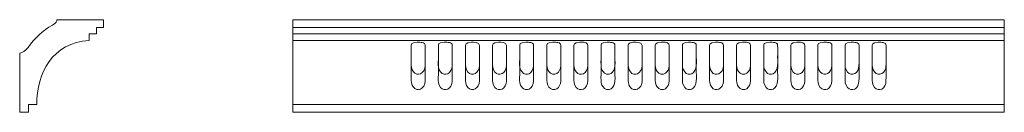
# Model space of a CAD drawing. Units: millimetres. Extents: x -5185 to -4598, y -9206 to -9151.
import ezdxf

# ---------------------------------------------------------------- set-up
doc = ezdxf.new("R2010")
doc.units = ezdxf.units.MM
doc.header["$MEASUREMENT"] = 0
doc.layers.add('layer 1', color=7, linetype='Continuous')

msp = doc.modelspace()

# ---------------------------------------------------------------- linework, layer by layer
at = {"layer": 'layer 1', "color": 250, "lineweight": 9}
msp.add_open_spline([(-5135.1111, -9155.7202), (-5135.1111, -9155.7202), (-5139.32, -9155.7202), (-5139.32, -9155.7202), (-5139.32, -9155.7202), (-5139.32, -9159.5564), (-5139.32, -9159.5564), (-5139.32, -9159.5564), (-5143.6194, -9159.5564), (-5143.6194, -9159.5564), (-5143.6194, -9159.5564), (-5143.6194, -9163.3931), (-5143.6194, -9163.3931), (-5165.4122, -9164.5387), (-5175.1573, -9182.9282), (-5174.9061, -9201.5586), (-5174.9061, -9201.5586), (-5179.8669, -9201.5586), (-5179.8669, -9201.5586), (-5179.8669, -9201.5586), (-5179.8669, -9206.0841), (-5179.8669, -9206.0841), (-5179.8669, -9206.0841), (-5185.1106, -9206.0841), (-5185.1106, -9206.0841), (-5185.1106, -9206.0841), (-5185.1106, -9170.9789), (-5185.1106, -9170.9789), (-5183.39, -9170.634), (-5181.7945, -9169.8293), (-5180.1217, -9167.5086), (-5176.2045, -9162.0738), (-5171.4721, -9157.6235), (-5165.5521, -9154.2441), (-5163.3753, -9153.0014), (-5162.9925, -9151.9), (-5162.9241, -9151.0841), (-5162.9241, -9151.0841), (-5135.1111, -9151.0841), (-5135.1111, -9151.0841), (-5135.1111, -9151.0841), (-5135.1111, -9155.7198), (-5135.1111, -9155.7198), (-5135.1111, -9155.7198), (-5135.1111, -9155.7202), (-5135.1111, -9155.7202)], degree=3, knots=[0, 0, 0, 0, 0.06666667, 0.06666667, 0.06666667, 0.13333333, 0.13333333, 0.13333333, 0.2, 0.2, 0.2, 0.26666667, 0.26666667, 0.26666667, 0.33333333, 0.33333333, 0.33333333, 0.4, 0.4, 0.4, 0.46666667, 0.46666667, 0.46666667, 0.53333333, 0.53333333, 0.53333333, 0.6, 0.6, 0.6, 0.66666667, 0.66666667, 0.66666667, 0.73333333, 0.73333333, 0.73333333, 0.8, 0.8, 0.8, 0.86666667, 0.86666667, 0.86666667, 0.93333333, 0.93333333, 0.93333333, 1, 1, 1, 1], dxfattribs=at)
at = {"layer": 'layer 1', "color": 250, "lineweight": 18}
for points, knots in [([(-5022.249, -9206.084), (-5022.249, -9206.084), (-4598.0901, -9206.084), (-4598.0901, -9206.084), (-4598.0901, -9206.084), (-4598.0905, -9151.0845), (-4598.0905, -9151.0845), (-4598.0905, -9151.0845), (-5022.2489, -9151.084), (-5022.2489, -9151.084), (-5022.2489, -9151.084), (-5022.249, -9206.084), (-5022.249, -9206.084)], [0, 0, 0, 0, 0.25, 0.25, 0.25, 0.5, 0.5, 0.5, 0.75, 0.75, 0.75, 1, 1, 1, 1]), ([(-4948.1069, -9164.3988), (-4951.9352, -9164.8814), (-4951.6633, -9165.217), (-4951.6632, -9167.7269), (-4951.6632, -9170.0111), (-4951.6628, -9172.2953), (-4951.6631, -9174.5796), (-4951.6634, -9176.8671), (-4951.8707, -9178.9839), (-4951.0838, -9180.8432), (-4949.5144, -9184.5516), (-4944.8428, -9184.5557), (-4943.5694, -9179.8359), (-4943.1537, -9178.2949), (-4943.332, -9175.0653), (-4943.3316, -9173.2447), (-4943.331, -9170.9613), (-4943.3126, -9168.67), (-4943.3286, -9166.3878), (-4943.3368, -9165.2168), (-4944.0743, -9164.9296), (-4945.0487, -9164.6629), (-4945.7802, -9164.4627), (-4947.2898, -9164.2958), (-4948.1069, -9164.3988)], [0, 0, 0, 0, 0.125, 0.125, 0.125, 0.25, 0.25, 0.25, 0.375, 0.375, 0.375, 0.5, 0.5, 0.5, 0.625, 0.625, 0.625, 0.75, 0.75, 0.75, 0.875, 0.875, 0.875, 1, 1, 1, 1]), ([(-4948.1069, -9164.3988), (-4951.9352, -9164.8814), (-4951.6633, -9165.217), (-4951.6632, -9167.7269), (-4951.6632, -9170.0111), (-4951.6628, -9181.4407), (-4951.6631, -9183.7249), (-4951.6634, -9186.0124), (-4951.8707, -9188.1292), (-4951.0838, -9189.9885), (-4949.5144, -9193.697), (-4944.8428, -9193.7011), (-4943.5694, -9188.9813), (-4943.1537, -9187.4402), (-4943.332, -9184.2106), (-4943.3316, -9182.39), (-4943.331, -9180.1066), (-4943.3126, -9168.67), (-4943.3286, -9166.3878), (-4943.3368, -9165.2168), (-4944.0743, -9164.9296), (-4945.0487, -9164.6629), (-4945.7802, -9164.4627), (-4947.2898, -9164.2958), (-4948.1069, -9164.3988)], [0, 0, 0, 0, 0.125, 0.125, 0.125, 0.25, 0.25, 0.25, 0.375, 0.375, 0.375, 0.5, 0.5, 0.5, 0.625, 0.625, 0.625, 0.75, 0.75, 0.75, 0.875, 0.875, 0.875, 1, 1, 1, 1]), ([(-4931.9099, -9164.3984), (-4935.7622, -9164.8562), (-4935.4771, -9165.2171), (-4935.4769, -9167.7269), (-4935.4768, -9170.0111), (-4935.4768, -9172.2953), (-4935.4768, -9174.5796), (-4935.4769, -9176.7742), (-4935.7043, -9179.1048), (-4934.9026, -9180.8533), (-4933.0892, -9184.8087), (-4928.5981, -9184.2546), (-4927.4066, -9179.893), (-4927.0064, -9178.4285), (-4927.1935, -9168.6686), (-4927.1909, -9166.3886), (-4927.1895, -9165.242), (-4927.8612, -9164.9213), (-4928.8613, -9164.6723), (-4929.6903, -9164.4659), (-4931.0009, -9164.2904), (-4931.9099, -9164.3984)], [0, 0, 0, 0, 0.14285714, 0.14285714, 0.14285714, 0.28571429, 0.28571429, 0.28571429, 0.42857143, 0.42857143, 0.42857143, 0.57142857, 0.57142857, 0.57142857, 0.71428571, 0.71428571, 0.71428571, 0.85714286, 0.85714286, 0.85714286, 1, 1, 1, 1]), ([(-4931.9099, -9164.3984), (-4935.7622, -9164.8562), (-4935.4771, -9165.2171), (-4935.4769, -9167.7269), (-4935.4768, -9170.0111), (-4935.4768, -9181.4407), (-4935.4768, -9183.7249), (-4935.4769, -9185.9195), (-4935.7043, -9188.2501), (-4934.9026, -9189.9986), (-4933.0892, -9193.954), (-4928.5981, -9193.3999), (-4927.4066, -9189.0383), (-4927.0064, -9187.5738), (-4927.1935, -9168.6686), (-4927.1909, -9166.3886), (-4927.1895, -9165.242), (-4927.8612, -9164.9213), (-4928.8613, -9164.6723), (-4929.6903, -9164.4659), (-4931.0009, -9164.2904), (-4931.9099, -9164.3984)], [0, 0, 0, 0, 0.14285714, 0.14285714, 0.14285714, 0.28571429, 0.28571429, 0.28571429, 0.42857143, 0.42857143, 0.42857143, 0.57142857, 0.57142857, 0.57142857, 0.71428571, 0.71428571, 0.71428571, 0.85714286, 0.85714286, 0.85714286, 1, 1, 1, 1]), ([(-4915.7892, -9164.4061), (-4919.5992, -9164.867), (-4919.3098, -9165.2346), (-4919.3097, -9167.8158), (-4919.3096, -9170.1001), (-4919.3099, -9172.3844), (-4919.3096, -9174.6686), (-4919.3094, -9176.8391), (-4919.5252, -9179.2525), (-4918.698, -9180.9384), (-4916.6896, -9185.0316), (-4912.2578, -9183.9892), (-4911.2148, -9179.7981), (-4910.824, -9178.2281), (-4911.0056, -9174.9816), (-4911.0054, -9173.1557), (-4911.0052, -9170.8772), (-4910.9708, -9168.5727), (-4911.0012, -9166.2978), (-4911.0263, -9164.4246), (-4914.4028, -9164.2384), (-4915.7892, -9164.4061)], [0, 0, 0, 0, 0.14285714, 0.14285714, 0.14285714, 0.28571429, 0.28571429, 0.28571429, 0.42857143, 0.42857143, 0.42857143, 0.57142857, 0.57142857, 0.57142857, 0.71428571, 0.71428571, 0.71428571, 0.85714286, 0.85714286, 0.85714286, 1, 1, 1, 1]), ([(-4915.7892, -9164.4061), (-4919.5992, -9164.867), (-4919.3098, -9165.2346), (-4919.3097, -9167.8158), (-4919.3096, -9170.1001), (-4919.3099, -9181.5297), (-4919.3096, -9183.8139), (-4919.3094, -9185.9845), (-4919.5252, -9188.3978), (-4918.698, -9190.0838), (-4916.6896, -9194.1769), (-4912.2578, -9193.1345), (-4911.2148, -9188.9434), (-4910.824, -9187.3734), (-4911.0056, -9184.127), (-4911.0054, -9182.301), (-4911.0052, -9180.0225), (-4910.9708, -9168.5727), (-4911.0012, -9166.2978), (-4911.0263, -9164.4246), (-4914.4028, -9164.2384), (-4915.7892, -9164.4061)], [0, 0, 0, 0, 0.14285714, 0.14285714, 0.14285714, 0.28571429, 0.28571429, 0.28571429, 0.42857143, 0.42857143, 0.42857143, 0.57142857, 0.57142857, 0.57142857, 0.71428571, 0.71428571, 0.71428571, 0.85714286, 0.85714286, 0.85714286, 1, 1, 1, 1]), ([(-4899.6651, -9164.4152), (-4903.4255, -9164.8662), (-4903.1577, -9165.2436), (-4903.1582, -9167.8158), (-4903.1586, -9170.1001), (-4903.1583, -9172.3844), (-4903.1582, -9174.6686), (-4903.158, -9176.9614), (-4903.3626, -9179.0798), (-4902.5508, -9180.9018), (-4900.823, -9184.7791), (-4896.1637, -9184.2917), (-4895.0423, -9179.7706), (-4894.645, -9178.1687), (-4894.8236, -9174.9927), (-4894.8237, -9173.1557), (-4894.8239, -9170.8851), (-4894.7754, -9168.563), (-4894.8209, -9166.2992), (-4894.8591, -9164.3995), (-4898.2421, -9164.2445), (-4899.6651, -9164.4152)], [0, 0, 0, 0, 0.14285714, 0.14285714, 0.14285714, 0.28571429, 0.28571429, 0.28571429, 0.42857143, 0.42857143, 0.42857143, 0.57142857, 0.57142857, 0.57142857, 0.71428571, 0.71428571, 0.71428571, 0.85714286, 0.85714286, 0.85714286, 1, 1, 1, 1]), ([(-4899.6651, -9164.4152), (-4903.4255, -9164.8662), (-4903.1577, -9165.2436), (-4903.1582, -9167.8158), (-4903.1586, -9170.1001), (-4903.1583, -9181.5297), (-4903.1582, -9183.8139), (-4903.158, -9186.1067), (-4903.3626, -9188.2251), (-4902.5508, -9190.0471), (-4900.823, -9193.9244), (-4896.1637, -9193.4371), (-4895.0423, -9188.9159), (-4894.645, -9187.3141), (-4894.8236, -9184.138), (-4894.8237, -9182.301), (-4894.8239, -9180.0304), (-4894.7754, -9168.563), (-4894.8209, -9166.2992), (-4894.8591, -9164.3995), (-4898.2421, -9164.2445), (-4899.6651, -9164.4152)], [0, 0, 0, 0, 0.14285714, 0.14285714, 0.14285714, 0.28571429, 0.28571429, 0.28571429, 0.42857143, 0.42857143, 0.42857143, 0.57142857, 0.57142857, 0.57142857, 0.71428571, 0.71428571, 0.71428571, 0.85714286, 0.85714286, 0.85714286, 1, 1, 1, 1]), ([(-4883.4063, -9164.3988), (-4887.2272, -9164.8572), (-4886.9734, -9165.1979), (-4886.9729, -9167.7269), (-4886.9723, -9170.0111), (-4886.9733, -9172.2953), (-4886.9728, -9174.5796), (-4886.9723, -9176.7336), (-4887.1997, -9179.1414), (-4886.3986, -9180.8554), (-4884.5361, -9184.8401), (-4880.1275, -9184.2306), (-4878.9047, -9179.8886), (-4878.5041, -9178.4661), (-4878.6863, -9174.9543), (-4878.6864, -9173.2447), (-4878.6865, -9170.9595), (-4878.6813, -9168.6738), (-4878.6837, -9166.3888), (-4878.6848, -9165.2438), (-4879.3497, -9164.92), (-4880.3567, -9164.6713), (-4881.1854, -9164.4666), (-4882.4944, -9164.2894), (-4883.4063, -9164.3988)], [0, 0, 0, 0, 0.125, 0.125, 0.125, 0.25, 0.25, 0.25, 0.375, 0.375, 0.375, 0.5, 0.5, 0.5, 0.625, 0.625, 0.625, 0.75, 0.75, 0.75, 0.875, 0.875, 0.875, 1, 1, 1, 1]), ([(-4883.4063, -9164.3988), (-4887.2272, -9164.8572), (-4886.9734, -9165.1979), (-4886.9729, -9167.7269), (-4886.9723, -9170.0111), (-4886.9733, -9181.4407), (-4886.9728, -9183.7249), (-4886.9723, -9185.8789), (-4887.1997, -9188.2867), (-4886.3986, -9190.0007), (-4884.5361, -9193.9854), (-4880.1275, -9193.3759), (-4878.9047, -9189.034), (-4878.5041, -9187.6114), (-4878.6863, -9184.0997), (-4878.6864, -9182.39), (-4878.6865, -9180.1048), (-4878.6813, -9168.6738), (-4878.6837, -9166.3888), (-4878.6848, -9165.2438), (-4879.3497, -9164.92), (-4880.3567, -9164.6713), (-4881.1854, -9164.4666), (-4882.4944, -9164.2894), (-4883.4063, -9164.3988)], [0, 0, 0, 0, 0.125, 0.125, 0.125, 0.25, 0.25, 0.25, 0.375, 0.375, 0.375, 0.5, 0.5, 0.5, 0.625, 0.625, 0.625, 0.75, 0.75, 0.75, 0.875, 0.875, 0.875, 1, 1, 1, 1]), ([(-4867.2152, -9164.3949), (-4871.0781, -9164.8488), (-4870.7994, -9165.2443), (-4870.7993, -9167.7269), (-4870.7993, -9170.0111), (-4870.7996, -9172.2953), (-4870.7994, -9174.5796), (-4870.7992, -9176.8922), (-4871.0116, -9179.0301), (-4870.2266, -9180.8885), (-4869.6375, -9182.2831), (-4868.0928, -9183.8419), (-4865.9934, -9183.4533), (-4864.3672, -9183.1522), (-4863.1762, -9181.5328), (-4862.7252, -9179.873), (-4862.318, -9178.3749), (-4862.5014, -9175.0196), (-4862.5009, -9173.2447), (-4862.5002, -9170.9592), (-4862.4952, -9168.6729), (-4862.4972, -9166.3876), (-4862.4982, -9165.2463), (-4863.193, -9164.9477), (-4864.168, -9164.6778), (-4864.9565, -9164.4594), (-4866.3664, -9164.2952), (-4867.2152, -9164.3949)], [0, 0, 0, 0, 0.11111111, 0.11111111, 0.11111111, 0.22222222, 0.22222222, 0.22222222, 0.33333333, 0.33333333, 0.33333333, 0.44444444, 0.44444444, 0.44444444, 0.55555556, 0.55555556, 0.55555556, 0.66666667, 0.66666667, 0.66666667, 0.77777778, 0.77777778, 0.77777778, 0.88888889, 0.88888889, 0.88888889, 1, 1, 1, 1]), ([(-4867.2152, -9164.3949), (-4871.0781, -9164.8488), (-4870.7994, -9165.2443), (-4870.7993, -9167.7269), (-4870.7993, -9170.0111), (-4870.7996, -9181.4407), (-4870.7994, -9183.7249), (-4870.7992, -9186.0376), (-4871.0116, -9188.1754), (-4870.2266, -9190.0338), (-4869.6375, -9191.4284), (-4868.0928, -9192.9872), (-4865.9934, -9192.5986), (-4864.3672, -9192.2976), (-4863.1762, -9190.6781), (-4862.7252, -9189.0183), (-4862.318, -9187.5202), (-4862.5014, -9184.1649), (-4862.5009, -9182.39), (-4862.5002, -9180.1045), (-4862.4952, -9168.6729), (-4862.4972, -9166.3876), (-4862.4982, -9165.2463), (-4863.193, -9164.9477), (-4864.168, -9164.6778), (-4864.9565, -9164.4594), (-4866.3664, -9164.2952), (-4867.2152, -9164.3949)], [0, 0, 0, 0, 0.11111111, 0.11111111, 0.11111111, 0.22222222, 0.22222222, 0.22222222, 0.33333333, 0.33333333, 0.33333333, 0.44444444, 0.44444444, 0.44444444, 0.55555556, 0.55555556, 0.55555556, 0.66666667, 0.66666667, 0.66666667, 0.77777778, 0.77777778, 0.77777778, 0.88888889, 0.88888889, 0.88888889, 1, 1, 1, 1]), ([(-4851.1616, -9164.4152), (-4854.9617, -9164.853), (-4854.6519, -9165.3115), (-4854.6517, -9167.8158), (-4854.6515, -9170.1001), (-4854.6518, -9172.3844), (-4854.6517, -9174.6686), (-4854.6516, -9176.9507), (-4854.8588, -9179.0815), (-4854.0409, -9180.8922), (-4852.2949, -9184.7577), (-4847.7089, -9184.3289), (-4846.5333, -9179.7787), (-4846.1375, -9178.2464), (-4846.3181, -9174.9377), (-4846.3181, -9173.1557), (-4846.3181, -9170.8891), (-4846.2638, -9168.5575), (-4846.3152, -9166.2994), (-4846.3403, -9165.1961), (-4847.1326, -9164.8923), (-4848.1102, -9164.6424), (-4848.9525, -9164.4271), (-4850.2485, -9164.3099), (-4851.1616, -9164.4152)], [0, 0, 0, 0, 0.125, 0.125, 0.125, 0.25, 0.25, 0.25, 0.375, 0.375, 0.375, 0.5, 0.5, 0.5, 0.625, 0.625, 0.625, 0.75, 0.75, 0.75, 0.875, 0.875, 0.875, 1, 1, 1, 1]), ([(-4851.1616, -9164.4152), (-4854.9617, -9164.853), (-4854.6519, -9165.3115), (-4854.6517, -9167.8158), (-4854.6515, -9170.1001), (-4854.6518, -9181.5297), (-4854.6517, -9183.8139), (-4854.6516, -9186.096), (-4854.8588, -9188.2268), (-4854.0409, -9190.0375), (-4852.2949, -9193.903), (-4847.7089, -9193.4742), (-4846.5333, -9188.924), (-4846.1375, -9187.3917), (-4846.3181, -9184.083), (-4846.3181, -9182.301), (-4846.3181, -9180.0344), (-4846.2638, -9168.5575), (-4846.3152, -9166.2994), (-4846.3403, -9165.1961), (-4847.1326, -9164.8923), (-4848.1102, -9164.6424), (-4848.9525, -9164.4271), (-4850.2485, -9164.3099), (-4851.1616, -9164.4152)], [0, 0, 0, 0, 0.125, 0.125, 0.125, 0.25, 0.25, 0.25, 0.375, 0.375, 0.375, 0.5, 0.5, 0.5, 0.625, 0.625, 0.625, 0.75, 0.75, 0.75, 0.875, 0.875, 0.875, 1, 1, 1, 1]), ([(-4834.9027, -9164.3988), (-4838.657, -9164.8479), (-4838.468, -9165.1401), (-4838.4687, -9167.7269), (-4838.4694, -9170.0111), (-4838.4681, -9172.2953), (-4838.4687, -9174.5796), (-4838.4693, -9176.74), (-4838.6916, -9179.13), (-4837.8931, -9180.8528), (-4837.2674, -9182.2028), (-4835.8598, -9183.8519), (-4833.6798, -9183.4607), (-4831.9556, -9183.1514), (-4830.8282, -9181.4707), (-4830.4006, -9179.8886), (-4829.9947, -9178.3869), (-4830.1713, -9175.0504), (-4830.1712, -9173.2447), (-4830.171, -9170.9613), (-4830.1535, -9168.6712), (-4830.1684, -9166.3888), (-4830.1758, -9165.2479), (-4830.8428, -9164.9197), (-4831.8485, -9164.6673), (-4832.6651, -9164.4624), (-4834.0147, -9164.2925), (-4834.9027, -9164.3988)], [0, 0, 0, 0, 0.11111111, 0.11111111, 0.11111111, 0.22222222, 0.22222222, 0.22222222, 0.33333333, 0.33333333, 0.33333333, 0.44444444, 0.44444444, 0.44444444, 0.55555556, 0.55555556, 0.55555556, 0.66666667, 0.66666667, 0.66666667, 0.77777778, 0.77777778, 0.77777778, 0.88888889, 0.88888889, 0.88888889, 1, 1, 1, 1]), ([(-4834.9027, -9164.3988), (-4838.657, -9164.8479), (-4838.468, -9165.1401), (-4838.4687, -9167.7269), (-4838.4694, -9170.0111), (-4838.4681, -9181.4407), (-4838.4687, -9183.7249), (-4838.4693, -9185.8854), (-4838.6916, -9188.2753), (-4837.8931, -9189.9981), (-4837.2674, -9191.3481), (-4835.8598, -9192.9972), (-4833.6798, -9192.606), (-4831.9556, -9192.2967), (-4830.8282, -9190.616), (-4830.4006, -9189.0339), (-4829.9947, -9187.5323), (-4830.1713, -9184.1957), (-4830.1712, -9182.39), (-4830.171, -9180.1066), (-4830.1535, -9168.6712), (-4830.1684, -9166.3888), (-4830.1758, -9165.2479), (-4830.8428, -9164.9197), (-4831.8485, -9164.6673), (-4832.6651, -9164.4624), (-4834.0147, -9164.2925), (-4834.9027, -9164.3988)], [0, 0, 0, 0, 0.11111111, 0.11111111, 0.11111111, 0.22222222, 0.22222222, 0.22222222, 0.33333333, 0.33333333, 0.33333333, 0.44444444, 0.44444444, 0.44444444, 0.55555556, 0.55555556, 0.55555556, 0.66666667, 0.66666667, 0.66666667, 0.77777778, 0.77777778, 0.77777778, 0.88888889, 0.88888889, 0.88888889, 1, 1, 1, 1]), ([(-4818.7769, -9164.4092), (-4819.864, -9164.5376), (-4820.7288, -9164.5512), (-4821.5735, -9165.0406), (-4822.5459, -9165.6039), (-4822.2843, -9166.4556), (-4822.2841, -9167.8158), (-4822.2837, -9170.1001), (-4822.2839, -9172.3844), (-4822.2841, -9174.6686), (-4822.2843, -9176.9477), (-4822.5115, -9179.112), (-4821.6919, -9180.9448), (-4820.0565, -9184.6021), (-4815.4541, -9184.4816), (-4814.2047, -9179.7991), (-4813.8132, -9178.332), (-4813.9973, -9174.8947), (-4813.997, -9173.1557), (-4813.9966, -9170.8739), (-4813.9709, -9168.5775), (-4813.9926, -9166.2978), (-4814.0106, -9164.4184), (-4817.3837, -9164.2447), (-4818.7769, -9164.4092)], [0, 0, 0, 0, 0.125, 0.125, 0.125, 0.25, 0.25, 0.25, 0.375, 0.375, 0.375, 0.5, 0.5, 0.5, 0.625, 0.625, 0.625, 0.75, 0.75, 0.75, 0.875, 0.875, 0.875, 1, 1, 1, 1]), ([(-4818.7769, -9164.4092), (-4819.864, -9164.5376), (-4820.7288, -9164.5512), (-4821.5735, -9165.0406), (-4822.5459, -9165.6039), (-4822.2843, -9166.4556), (-4822.2841, -9167.8158), (-4822.2837, -9170.1001), (-4822.2839, -9181.5297), (-4822.2841, -9183.8139), (-4822.2843, -9186.0931), (-4822.5115, -9188.2573), (-4821.6919, -9190.0902), (-4820.0565, -9193.7474), (-4815.4541, -9193.6269), (-4814.2047, -9188.9444), (-4813.8132, -9187.4774), (-4813.9973, -9184.04), (-4813.997, -9182.301), (-4813.9966, -9180.0192), (-4813.9709, -9168.5775), (-4813.9926, -9166.2978), (-4814.0106, -9164.4184), (-4817.3837, -9164.2447), (-4818.7769, -9164.4092)], [0, 0, 0, 0, 0.125, 0.125, 0.125, 0.25, 0.25, 0.25, 0.375, 0.375, 0.375, 0.5, 0.5, 0.5, 0.625, 0.625, 0.625, 0.75, 0.75, 0.75, 0.875, 0.875, 0.875, 1, 1, 1, 1]), ([(-4802.6584, -9164.4155), (-4806.4764, -9164.858), (-4806.1456, -9165.3446), (-4806.146, -9167.8158), (-4806.1463, -9170.1001), (-4806.1462, -9172.3844), (-4806.146, -9174.6686), (-4806.1458, -9176.8015), (-4806.3313, -9179.2272), (-4805.5374, -9180.8919), (-4804.9062, -9182.2156), (-4803.4671, -9183.9428), (-4801.2257, -9183.4319), (-4799.5856, -9183.0581), (-4798.4427, -9181.443), (-4798.0265, -9179.7824), (-4797.6379, -9178.2321), (-4797.8114, -9174.9903), (-4797.8115, -9173.1557), (-4797.8118, -9170.8908), (-4797.7545, -9168.5542), (-4797.8084, -9166.2987), (-4797.8347, -9165.195), (-4798.6198, -9164.8947), (-4799.607, -9164.6422), (-4800.464, -9164.4229), (-4801.7419, -9164.3093), (-4802.6584, -9164.4155)], [0, 0, 0, 0, 0.11111111, 0.11111111, 0.11111111, 0.22222222, 0.22222222, 0.22222222, 0.33333333, 0.33333333, 0.33333333, 0.44444444, 0.44444444, 0.44444444, 0.55555556, 0.55555556, 0.55555556, 0.66666667, 0.66666667, 0.66666667, 0.77777778, 0.77777778, 0.77777778, 0.88888889, 0.88888889, 0.88888889, 1, 1, 1, 1]), ([(-4802.6584, -9164.4155), (-4806.4764, -9164.858), (-4806.1456, -9165.3446), (-4806.146, -9167.8158), (-4806.1463, -9170.1001), (-4806.1462, -9181.5297), (-4806.146, -9183.8139), (-4806.1458, -9185.9469), (-4806.3313, -9188.3725), (-4805.5374, -9190.0372), (-4804.9062, -9191.3609), (-4803.4671, -9193.0881), (-4801.2257, -9192.5773), (-4799.5856, -9192.2034), (-4798.4427, -9190.5883), (-4798.0265, -9188.9277), (-4797.6379, -9187.3774), (-4797.8114, -9184.1356), (-4797.8115, -9182.301), (-4797.8118, -9180.0361), (-4797.7545, -9168.5542), (-4797.8084, -9166.2987), (-4797.8347, -9165.195), (-4798.6198, -9164.8947), (-4799.607, -9164.6422), (-4800.464, -9164.4229), (-4801.7419, -9164.3093), (-4802.6584, -9164.4155)], [0, 0, 0, 0, 0.11111111, 0.11111111, 0.11111111, 0.22222222, 0.22222222, 0.22222222, 0.33333333, 0.33333333, 0.33333333, 0.44444444, 0.44444444, 0.44444444, 0.55555556, 0.55555556, 0.55555556, 0.66666667, 0.66666667, 0.66666667, 0.77777778, 0.77777778, 0.77777778, 0.88888889, 0.88888889, 0.88888889, 1, 1, 1, 1]), ([(-4786.4002, -9164.3988), (-4790.2175, -9164.8575), (-4789.9644, -9165.2013), (-4789.9644, -9167.7269), (-4789.9643, -9170.0111), (-4789.9644, -9172.2953), (-4789.9643, -9174.5796), (-4789.9642, -9176.7719), (-4790.1838, -9179.102), (-4789.3864, -9180.8492), (-4787.5642, -9184.8417), (-4783.0773, -9184.2117), (-4781.8944, -9179.8917), (-4781.4807, -9178.3812), (-4781.6586, -9175.0468), (-4781.6585, -9173.2447), (-4781.6585, -9170.9644), (-4781.6303, -9168.6669), (-4781.6557, -9166.389), (-4781.6686, -9165.2306), (-4782.3497, -9164.9342), (-4783.3472, -9164.6682), (-4784.1288, -9164.4597), (-4785.5381, -9164.2952), (-4786.4002, -9164.3988)], [0, 0, 0, 0, 0.125, 0.125, 0.125, 0.25, 0.25, 0.25, 0.375, 0.375, 0.375, 0.5, 0.5, 0.5, 0.625, 0.625, 0.625, 0.75, 0.75, 0.75, 0.875, 0.875, 0.875, 1, 1, 1, 1]), ([(-4786.4002, -9164.3988), (-4790.2175, -9164.8575), (-4789.9644, -9165.2013), (-4789.9644, -9167.7269), (-4789.9643, -9170.0111), (-4789.9644, -9181.4407), (-4789.9643, -9183.7249), (-4789.9642, -9185.9172), (-4790.1838, -9188.2473), (-4789.3864, -9189.9945), (-4787.5642, -9193.987), (-4783.0773, -9193.357), (-4781.8944, -9189.037), (-4781.4807, -9187.5265), (-4781.6586, -9184.1921), (-4781.6585, -9182.39), (-4781.6585, -9180.1097), (-4781.6303, -9168.6669), (-4781.6557, -9166.389), (-4781.6686, -9165.2306), (-4782.3497, -9164.9342), (-4783.3472, -9164.6682), (-4784.1288, -9164.4597), (-4785.5381, -9164.2952), (-4786.4002, -9164.3988)], [0, 0, 0, 0, 0.125, 0.125, 0.125, 0.25, 0.25, 0.25, 0.375, 0.375, 0.375, 0.5, 0.5, 0.5, 0.625, 0.625, 0.625, 0.75, 0.75, 0.75, 0.875, 0.875, 0.875, 1, 1, 1, 1]), ([(-4770.2091, -9164.3949), (-4774.1303, -9164.8506), (-4773.7698, -9165.2974), (-4773.77, -9167.7269), (-4773.7701, -9170.0111), (-4773.7701, -9172.2953), (-4773.77, -9174.5796), (-4773.7699, -9176.8549), (-4774.0072, -9179.0266), (-4773.2122, -9180.8769), (-4771.5963, -9184.6379), (-4766.9562, -9184.4498), (-4765.7174, -9179.872), (-4765.3095, -9178.3647), (-4765.4932, -9175.031), (-4765.4927, -9173.2447), (-4765.4921, -9170.9591), (-4765.4914, -9168.6736), (-4765.4891, -9166.3881), (-4765.4879, -9165.238), (-4766.1615, -9164.9439), (-4767.1592, -9164.6764), (-4767.983, -9164.4555), (-4769.319, -9164.2915), (-4770.2091, -9164.3949)], [0, 0, 0, 0, 0.125, 0.125, 0.125, 0.25, 0.25, 0.25, 0.375, 0.375, 0.375, 0.5, 0.5, 0.5, 0.625, 0.625, 0.625, 0.75, 0.75, 0.75, 0.875, 0.875, 0.875, 1, 1, 1, 1]), ([(-4770.2091, -9164.3949), (-4774.1303, -9164.8506), (-4773.7698, -9165.2974), (-4773.77, -9167.7269), (-4773.7701, -9170.0111), (-4773.7701, -9181.4407), (-4773.77, -9183.7249), (-4773.7699, -9186.0002), (-4774.0072, -9188.1719), (-4773.2122, -9190.0222), (-4771.5963, -9193.7832), (-4766.9562, -9193.5951), (-4765.7174, -9189.0173), (-4765.3095, -9187.51), (-4765.4932, -9184.1763), (-4765.4927, -9182.39), (-4765.4921, -9180.1044), (-4765.4914, -9168.6736), (-4765.4891, -9166.3881), (-4765.4879, -9165.238), (-4766.1615, -9164.9439), (-4767.1592, -9164.6764), (-4767.983, -9164.4555), (-4769.319, -9164.2915), (-4770.2091, -9164.3949)], [0, 0, 0, 0, 0.125, 0.125, 0.125, 0.25, 0.25, 0.25, 0.375, 0.375, 0.375, 0.5, 0.5, 0.5, 0.625, 0.625, 0.625, 0.75, 0.75, 0.75, 0.875, 0.875, 0.875, 1, 1, 1, 1]), ([(-4754.1513, -9164.4193), (-4757.9164, -9164.8611), (-4757.6388, -9165.2763), (-4757.6383, -9167.8158), (-4757.6379, -9170.1001), (-4757.6375, -9172.3844), (-4757.6385, -9174.6686), (-4757.6394, -9176.8314), (-4757.844, -9179.172), (-4757.0305, -9180.8868), (-4756.4054, -9182.2046), (-4754.9709, -9183.9416), (-4752.7221, -9183.4323), (-4751.0695, -9183.0581), (-4749.947, -9181.4663), (-4749.5253, -9179.7782), (-4749.1254, -9178.1775), (-4749.3065, -9175.0006), (-4749.3058, -9173.1557), (-4749.3049, -9170.8832), (-4749.2604, -9168.5647), (-4749.302, -9166.2982), (-4749.3224, -9165.1909), (-4750.1063, -9164.8979), (-4751.1022, -9164.6409), (-4751.9489, -9164.4224), (-4753.2388, -9164.3123), (-4754.1513, -9164.4193)], [0, 0, 0, 0, 0.11111111, 0.11111111, 0.11111111, 0.22222222, 0.22222222, 0.22222222, 0.33333333, 0.33333333, 0.33333333, 0.44444444, 0.44444444, 0.44444444, 0.55555556, 0.55555556, 0.55555556, 0.66666667, 0.66666667, 0.66666667, 0.77777778, 0.77777778, 0.77777778, 0.88888889, 0.88888889, 0.88888889, 1, 1, 1, 1]), ([(-4754.1513, -9164.4193), (-4757.9164, -9164.8611), (-4757.6388, -9165.2763), (-4757.6383, -9167.8158), (-4757.6379, -9170.1001), (-4757.6375, -9181.5297), (-4757.6385, -9183.8139), (-4757.6394, -9185.9768), (-4757.844, -9188.3174), (-4757.0305, -9190.0321), (-4756.4054, -9191.3499), (-4754.9709, -9193.0869), (-4752.7221, -9192.5776), (-4751.0695, -9192.2034), (-4749.947, -9190.6116), (-4749.5253, -9188.9235), (-4749.1254, -9187.3228), (-4749.3065, -9184.1459), (-4749.3058, -9182.301), (-4749.3049, -9180.0285), (-4749.2604, -9168.5647), (-4749.302, -9166.2982), (-4749.3224, -9165.1909), (-4750.1063, -9164.8979), (-4751.1022, -9164.6409), (-4751.9489, -9164.4224), (-4753.2388, -9164.3123), (-4754.1513, -9164.4193)], [0, 0, 0, 0, 0.11111111, 0.11111111, 0.11111111, 0.22222222, 0.22222222, 0.22222222, 0.33333333, 0.33333333, 0.33333333, 0.44444444, 0.44444444, 0.44444444, 0.55555556, 0.55555556, 0.55555556, 0.66666667, 0.66666667, 0.66666667, 0.77777778, 0.77777778, 0.77777778, 0.88888889, 0.88888889, 0.88888889, 1, 1, 1, 1]), ([(-4737.897, -9164.3984), (-4741.7008, -9164.8505), (-4741.4597, -9165.2196), (-4741.4601, -9167.7269), (-4741.4604, -9170.0111), (-4741.4602, -9172.2953), (-4741.4601, -9174.5796), (-4741.46, -9176.7693), (-4741.6801, -9179.0948), (-4740.8807, -9180.8465), (-4739.0538, -9184.8496), (-4734.5954, -9184.2165), (-4733.3865, -9179.8969), (-4732.9686, -9178.4039), (-4733.1475, -9175.0168), (-4733.1475, -9173.2447), (-4733.1476, -9170.9666), (-4733.1135, -9168.6637), (-4733.1446, -9166.3891), (-4733.1605, -9165.2298), (-4733.8473, -9164.9349), (-4734.8423, -9164.6667), (-4735.623, -9164.4563), (-4737.0379, -9164.2963), (-4737.897, -9164.3984)], [0, 0, 0, 0, 0.125, 0.125, 0.125, 0.25, 0.25, 0.25, 0.375, 0.375, 0.375, 0.5, 0.5, 0.5, 0.625, 0.625, 0.625, 0.75, 0.75, 0.75, 0.875, 0.875, 0.875, 1, 1, 1, 1]), ([(-4737.897, -9164.3984), (-4741.7008, -9164.8505), (-4741.4597, -9165.2196), (-4741.4601, -9167.7269), (-4741.4604, -9170.0111), (-4741.4602, -9181.4407), (-4741.4601, -9183.7249), (-4741.46, -9185.9146), (-4741.6801, -9188.2401), (-4740.8807, -9189.9918), (-4739.0538, -9193.9949), (-4734.5954, -9193.3618), (-4733.3865, -9189.0422), (-4732.9686, -9187.5492), (-4733.1475, -9184.1621), (-4733.1475, -9182.39), (-4733.1476, -9180.1119), (-4733.1135, -9168.6637), (-4733.1446, -9166.3891), (-4733.1605, -9165.2298), (-4733.8473, -9164.9349), (-4734.8423, -9164.6667), (-4735.623, -9164.4563), (-4737.0379, -9164.2963), (-4737.897, -9164.3984)], [0, 0, 0, 0, 0.125, 0.125, 0.125, 0.25, 0.25, 0.25, 0.375, 0.375, 0.375, 0.5, 0.5, 0.5, 0.625, 0.625, 0.625, 0.75, 0.75, 0.75, 0.875, 0.875, 0.875, 1, 1, 1, 1]), ([(-4721.7704, -9164.4092), (-4725.6422, -9164.8683), (-4725.2672, -9165.2717), (-4725.2668, -9167.8158), (-4725.2665, -9170.1001), (-4725.2667, -9172.3844), (-4725.2668, -9174.6686), (-4725.2668, -9176.9347), (-4725.5038, -9179.117), (-4724.6787, -9180.9355), (-4722.9204, -9184.8102), (-4718.3004, -9184.2496), (-4717.196, -9179.8004), (-4716.8093, -9178.2426), (-4716.9893, -9174.9959), (-4716.9894, -9173.1557), (-4716.9895, -9170.871), (-4716.975, -9168.5821), (-4716.9853, -9166.2982), (-4716.9903, -9165.1881), (-4717.7912, -9164.9025), (-4718.7265, -9164.6577), (-4719.5703, -9164.4369), (-4720.8737, -9164.3029), (-4721.7704, -9164.4092)], [0, 0, 0, 0, 0.125, 0.125, 0.125, 0.25, 0.25, 0.25, 0.375, 0.375, 0.375, 0.5, 0.5, 0.5, 0.625, 0.625, 0.625, 0.75, 0.75, 0.75, 0.875, 0.875, 0.875, 1, 1, 1, 1]), ([(-4721.7704, -9164.4092), (-4725.6422, -9164.8683), (-4725.2672, -9165.2717), (-4725.2668, -9167.8158), (-4725.2665, -9170.1001), (-4725.2667, -9181.5297), (-4725.2668, -9183.8139), (-4725.2668, -9186.08), (-4725.5038, -9188.2623), (-4724.6787, -9190.0808), (-4722.9204, -9193.9556), (-4718.3004, -9193.3949), (-4717.196, -9188.9457), (-4716.8093, -9187.388), (-4716.9893, -9184.1412), (-4716.9894, -9182.301), (-4716.9895, -9180.0163), (-4716.975, -9168.5821), (-4716.9853, -9166.2982), (-4716.9903, -9165.1881), (-4717.7912, -9164.9025), (-4718.7265, -9164.6577), (-4719.5703, -9164.4369), (-4720.8737, -9164.3029), (-4721.7704, -9164.4092)], [0, 0, 0, 0, 0.125, 0.125, 0.125, 0.25, 0.25, 0.25, 0.375, 0.375, 0.375, 0.5, 0.5, 0.5, 0.625, 0.625, 0.625, 0.75, 0.75, 0.75, 0.875, 0.875, 0.875, 1, 1, 1, 1]), ([(-4705.5825, -9164.4043), (-4709.3446, -9164.8708), (-4709.1314, -9165.1931), (-4709.1316, -9167.7269), (-4709.1317, -9170.0111), (-4709.1316, -9172.2953), (-4709.1315, -9174.5796), (-4709.1314, -9176.6931), (-4709.3556, -9179.1109), (-4708.5536, -9180.8243), (-4706.6059, -9184.9858), (-4702.1008, -9184.0848), (-4701.0359, -9179.8543), (-4700.6167, -9178.1888), (-4700.8006, -9175.1207), (-4700.8009, -9173.2447), (-4700.8014, -9170.9596), (-4700.7897, -9168.672), (-4700.7975, -9166.3874), (-4700.8015, -9165.2052), (-4701.5546, -9164.9218), (-4702.527, -9164.6578), (-4703.2828, -9164.4526), (-4704.7392, -9164.2998), (-4705.5825, -9164.4043)], [0, 0, 0, 0, 0.125, 0.125, 0.125, 0.25, 0.25, 0.25, 0.375, 0.375, 0.375, 0.5, 0.5, 0.5, 0.625, 0.625, 0.625, 0.75, 0.75, 0.75, 0.875, 0.875, 0.875, 1, 1, 1, 1]), ([(-4705.5825, -9164.4043), (-4709.3446, -9164.8708), (-4709.1314, -9165.1931), (-4709.1316, -9167.7269), (-4709.1317, -9170.0111), (-4709.1316, -9181.4407), (-4709.1315, -9183.7249), (-4709.1314, -9185.8384), (-4709.3556, -9188.2562), (-4708.5536, -9189.9696), (-4706.6059, -9194.1311), (-4702.1008, -9193.2301), (-4701.0359, -9188.9996), (-4700.6167, -9187.3341), (-4700.8006, -9184.2661), (-4700.8009, -9182.39), (-4700.8014, -9180.1049), (-4700.7897, -9168.672), (-4700.7975, -9166.3874), (-4700.8015, -9165.2052), (-4701.5546, -9164.9218), (-4702.527, -9164.6578), (-4703.2828, -9164.4526), (-4704.7392, -9164.2998), (-4705.5825, -9164.4043)], [0, 0, 0, 0, 0.125, 0.125, 0.125, 0.25, 0.25, 0.25, 0.375, 0.375, 0.375, 0.5, 0.5, 0.5, 0.625, 0.625, 0.625, 0.75, 0.75, 0.75, 0.875, 0.875, 0.875, 1, 1, 1, 1]), ([(-4689.3938, -9164.3984), (-4693.1835, -9164.8478), (-4692.9551, -9165.2259), (-4692.9553, -9167.7269), (-4692.9554, -9170.0111), (-4692.9556, -9172.2953), (-4692.9552, -9174.5796), (-4692.9549, -9176.7187), (-4693.1729, -9179.1475), (-4692.3766, -9180.8499), (-4690.4681, -9184.9302), (-4685.9689, -9184.1424), (-4684.8587, -9179.8346), (-4684.4602, -9178.2885), (-4684.6337, -9175.0561), (-4684.6337, -9173.2447), (-4684.6338, -9170.963), (-4684.6093, -9168.6686), (-4684.6311, -9166.3887), (-4684.642, -9165.246), (-4685.3388, -9164.9358), (-4686.3393, -9164.6667), (-4687.1122, -9164.4588), (-4688.54, -9164.2972), (-4689.3938, -9164.3984)], [0, 0, 0, 0, 0.125, 0.125, 0.125, 0.25, 0.25, 0.25, 0.375, 0.375, 0.375, 0.5, 0.5, 0.5, 0.625, 0.625, 0.625, 0.75, 0.75, 0.75, 0.875, 0.875, 0.875, 1, 1, 1, 1]), ([(-4689.3938, -9164.3984), (-4693.1835, -9164.8478), (-4692.9551, -9165.2259), (-4692.9553, -9167.7269), (-4692.9554, -9170.0111), (-4692.9556, -9181.4407), (-4692.9552, -9183.7249), (-4692.9549, -9185.8641), (-4693.1729, -9188.2928), (-4692.3766, -9189.9953), (-4690.4681, -9194.0755), (-4685.9689, -9193.2877), (-4684.8587, -9188.9799), (-4684.4602, -9187.4338), (-4684.6337, -9184.2014), (-4684.6337, -9182.39), (-4684.6338, -9180.1083), (-4684.6093, -9168.6686), (-4684.6311, -9166.3887), (-4684.642, -9165.246), (-4685.3388, -9164.9358), (-4686.3393, -9164.6667), (-4687.1122, -9164.4588), (-4688.54, -9164.2972), (-4689.3938, -9164.3984)], [0, 0, 0, 0, 0.125, 0.125, 0.125, 0.25, 0.25, 0.25, 0.375, 0.375, 0.375, 0.5, 0.5, 0.5, 0.625, 0.625, 0.625, 0.75, 0.75, 0.75, 0.875, 0.875, 0.875, 1, 1, 1, 1]), ([(-4673.203, -9164.3946), (-4677.138, -9164.8704), (-4676.7633, -9165.272), (-4676.7635, -9167.7269), (-4676.7637, -9170.0111), (-4676.7631, -9172.2953), (-4676.7636, -9174.5796), (-4676.764, -9176.7741), (-4676.9964, -9179.1117), (-4676.1985, -9180.8668), (-4674.3774, -9184.8728), (-4669.7762, -9184.1845), (-4668.7083, -9179.8753), (-4668.2882, -9178.1802), (-4668.4949, -9168.8696), (-4668.4831, -9166.3888), (-4668.4779, -9165.3084), (-4669.0081, -9164.9763), (-4670.1503, -9164.6744), (-4670.9867, -9164.4534), (-4672.3103, -9164.2867), (-4673.203, -9164.3946)], [0, 0, 0, 0, 0.14285714, 0.14285714, 0.14285714, 0.28571429, 0.28571429, 0.28571429, 0.42857143, 0.42857143, 0.42857143, 0.57142857, 0.57142857, 0.57142857, 0.71428571, 0.71428571, 0.71428571, 0.85714286, 0.85714286, 0.85714286, 1, 1, 1, 1]), ([(-4673.203, -9164.3946), (-4677.138, -9164.8704), (-4676.7633, -9165.272), (-4676.7635, -9167.7269), (-4676.7637, -9170.0111), (-4676.7631, -9181.4407), (-4676.7636, -9183.7249), (-4676.764, -9185.9194), (-4676.9964, -9188.2571), (-4676.1985, -9190.0121), (-4674.3774, -9194.0181), (-4669.7762, -9193.3298), (-4668.7083, -9189.0206), (-4668.2882, -9187.3255), (-4668.4949, -9168.8696), (-4668.4831, -9166.3888), (-4668.4779, -9165.3084), (-4669.0081, -9164.9763), (-4670.1503, -9164.6744), (-4670.9867, -9164.4534), (-4672.3103, -9164.2867), (-4673.203, -9164.3946)], [0, 0, 0, 0, 0.14285714, 0.14285714, 0.14285714, 0.28571429, 0.28571429, 0.28571429, 0.42857143, 0.42857143, 0.42857143, 0.57142857, 0.57142857, 0.57142857, 0.71428571, 0.71428571, 0.71428571, 0.85714286, 0.85714286, 0.85714286, 1, 1, 1, 1])]:
    msp.add_open_spline(points, degree=3, knots=knots, dxfattribs=at)
for points in [[(-5022.249, -9155.7197), (-5022.249, -9155.7197), (-4598.0016, -9155.7197), (-4598.0016, -9155.7197)], [(-5022.249, -9159.5564), (-5022.249, -9159.5564), (-4598.0016, -9159.5564), (-4598.0016, -9159.5564)], [(-5022.249, -9163.3931), (-5022.249, -9163.3931), (-4598.0016, -9163.3931), (-4598.0016, -9163.3931)], [(-5022.249, -9201.5586), (-5022.249, -9201.5586), (-4598.0016, -9201.5586), (-4598.0016, -9201.5586)]]:
    msp.add_open_spline(points, degree=3, dxfattribs=at)

doc.saveas('drawing.dxf')
